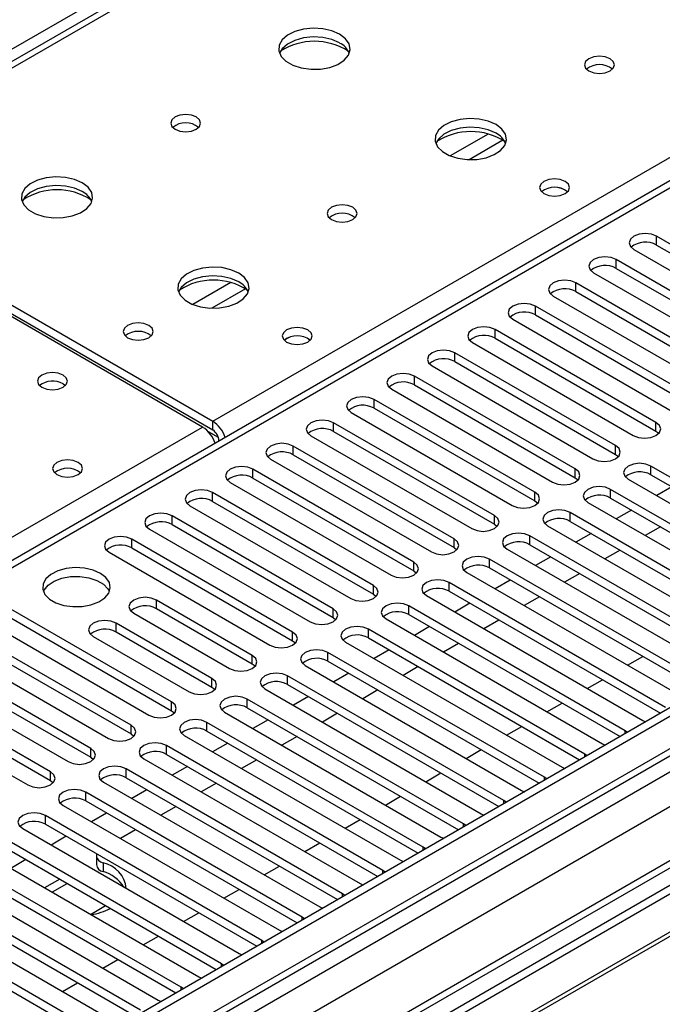
# Model space of a CAD drawing. Units: millimetres. Extents: x 4 to 11134, y 11 to 15752.
# Drawn here: x 6188 to 6278, y 3718 to 3856 of the extents above; entities that cross this region are included whole.
import ezdxf

# ---------------------------------------------------------------- set-up
doc = ezdxf.new("R2010")
doc.units = ezdxf.units.MM
doc.header["$LTSCALE"] = 53

msp = doc.modelspace()

# ---------------------------------------------------------------- linework, layer by layer
at = {"color": 8, "linetype": 'Continuous', "lineweight": 25}
for p, q in [((7124.551, 4393.076), (5904.085, 3688.516)), ((7336.153, 4363.993), (5962.952, 3571.26)), ((5959.77, 3566.159), (7338.628, 4362.157)), ((7359.846, 4360.934), (5964.543, 3555.442)), ((7340.749, 4358.483), (5961.891, 3562.485)), ((6876.18, 4247.042), (6158.467, 3832.714)), ((6215.389, 3799.854), (6553.916, 3995.282)), ((6553.916, 3990.996), (5968.785, 3653.207)), ((6254.004, 3840.101), (6248.68, 3837.028)), ((6256.045, 3839.238), (6251.311, 3836.505)), ((6277.596, 3824.54), (6277.596, 3825.765)), ((6271.939, 3821.274), (6271.939, 3822.499)), ((6217.942, 3819.283), (6212.618, 3816.209)), ((6219.982, 3818.42), (6215.249, 3815.687)), ((6266.282, 3818.009), (6266.282, 3819.234)), ((6260.626, 3814.743), (6260.626, 3815.968)), ((6254.969, 3811.478), (6254.969, 3812.702)), ((6249.312, 3808.212), (6249.312, 3809.437)), ((6243.655, 3804.946), (6243.655, 3806.171)), ((6237.998, 3801.681), (6237.998, 3802.905)), ((6215.389, 3798.629), (6215.389, 3799.854)), ((6232.341, 3798.415), (6232.341, 3799.64)), ((6277.508, 3798.466), (6277.508, 3799.691)), ((5889.13, 3611.509), (6213.974, 3799.038)), ((6216.199, 3797.549), (6214.786, 3798.365)), ((6216.273, 3797.098), (6216.277, 3797.096)), ((6226.684, 3795.149), (6226.684, 3796.374)), ((6271.851, 3795.2), (6271.851, 3796.425)), ((6221.028, 3791.884), (6221.028, 3793.109)), ((6266.194, 3791.935), (6266.194, 3793.16)), ((6276.801, 3792.343), (6276.801, 3793.568)), ((6215.371, 3788.618), (6215.371, 3789.843)), ((6260.537, 3788.669), (6260.537, 3789.894)), ((6271.144, 3789.077), (6271.144, 3790.302)), ((6265.487, 3785.812), (6265.487, 3787.037)), ((6209.714, 3785.353), (6209.714, 3786.577)), ((6254.88, 3785.404), (6254.88, 3786.628)), ((6204.057, 3782.087), (6204.057, 3783.312)), ((6249.224, 3782.138), (6249.224, 3783.363)), ((6259.83, 3782.546), (6259.83, 3783.771)), ((6243.567, 3778.872), (6243.567, 3780.097)), ((6254.173, 3779.28), (6254.173, 3780.505)), ((6248.516, 3776.015), (6248.516, 3777.24)), ((6237.91, 3775.607), (6237.91, 3776.831)), ((6207.504, 3773.566), (6207.504, 3774.79)), ((6232.253, 3772.341), (6232.253, 3773.566)), ((6242.86, 3772.749), (6242.86, 3773.974)), ((6201.847, 3770.3), (6201.847, 3771.525)), ((6226.596, 3769.075), (6226.596, 3770.3)), ((6237.203, 3769.484), (6237.203, 3770.708)), ((6231.546, 3766.218), (6231.546, 3767.443)), ((6220.939, 3765.81), (6220.939, 3767.035)), ((6215.282, 3762.544), (6215.282, 3763.769)), ((6225.889, 3762.952), (6225.889, 3764.177)), ((6209.626, 3759.278), (6209.626, 3760.503)), ((6220.232, 3759.687), (6220.232, 3760.911)), ((6203.969, 3756.013), (6203.969, 3757.238)), ((6214.575, 3756.421), (6214.575, 3757.646)), ((6273.177, 3756.065), (6273.177, 3756.472)), ((6198.312, 3752.747), (6198.312, 3753.972)), ((6208.918, 3753.155), (6208.918, 3754.38)), ((6267.52, 3752.799), (6267.52, 3753.207)), ((6203.262, 3749.89), (6203.262, 3751.115)), ((6192.655, 3749.482), (6192.655, 3750.706)), ((6261.863, 3749.534), (6261.863, 3749.941)), ((6197.605, 3746.624), (6197.605, 3747.849)), ((6256.206, 3746.268), (6256.206, 3746.675)), ((6191.948, 3743.359), (6191.948, 3744.583)), ((6250.549, 3743.002), (6250.549, 3743.41)), ((6244.892, 3739.737), (6244.892, 3740.144)), ((6200.023, 3737.956), (6200.023, 3736.731)), ((6239.236, 3736.471), (6239.236, 3736.878)), ((6233.579, 3733.206), (6233.579, 3733.613)), ((6227.922, 3729.94), (6227.922, 3730.347)), ((6222.265, 3726.674), (6222.265, 3727.082)), ((6216.608, 3723.409), (6216.608, 3723.816)), ((6210.951, 3720.143), (6210.951, 3720.55))]:
    msp.add_line(p, q, dxfattribs=at)
at = {"color": 7, "linetype": 'Continuous', "lineweight": 25}
for p, q in [((7335.092, 4369.096), (5961.891, 3576.364)), ((7336.153, 4368.483), (5962.952, 3575.751)), ((5962.728, 3570.116), (7334.471, 4362.007)), ((7359.846, 4361.948), (5963.043, 3555.59)), ((6874.805, 4247.178), (6157.092, 3832.851)), ((6552.416, 3991.144), (5967.376, 3653.408)), ((6158.467, 3832.714), (6215.389, 3799.854)), ((6213.974, 3799.038), (6157.052, 3831.898)), ((6158.467, 3831.49), (6215.389, 3798.629)), ((6300.135, 3812.753), (6277.596, 3825.765)), ((6277.596, 3824.54), (6300.135, 3811.529)), ((6274.414, 3823.928), (6296.953, 3810.917)), ((6429.642, 3821.489), (6206.903, 3692.905)), ((6294.478, 3809.488), (6271.939, 3822.499)), ((6271.939, 3821.274), (6294.478, 3808.263)), ((6429.642, 3820.264), (6207.964, 3692.292)), ((6268.757, 3820.662), (6291.296, 3807.651)), ((6288.821, 3806.222), (6266.282, 3819.234)), ((6434.233, 3817.614), (6212.555, 3689.642)), ((6434.75, 3817.315), (6213.072, 3689.343)), ((6263.1, 3817.397), (6285.639, 3804.385)), ((6266.282, 3818.009), (6288.821, 3804.997)), ((6283.165, 3802.957), (6260.626, 3815.968)), ((6260.626, 3814.743), (6283.165, 3801.732)), ((6257.444, 3814.131), (6279.983, 3801.12)), ((6277.508, 3799.691), (6254.969, 3812.702)), ((6251.787, 3810.865), (6274.326, 3797.854)), ((6254.969, 3811.478), (6277.508, 3798.466)), ((6271.851, 3796.425), (6249.312, 3809.437)), ((6246.13, 3807.6), (6268.669, 3794.588)), ((6249.312, 3808.212), (6271.851, 3795.2)), ((6266.194, 3793.16), (6243.655, 3806.171)), ((6194.423, 3805.099), (6194.75, 3804.854)), ((6243.655, 3804.946), (6266.194, 3791.935)), ((6240.473, 3804.334), (6263.012, 3791.323)), ((6260.537, 3789.894), (6237.998, 3802.905)), ((6234.816, 3801.069), (6257.355, 3788.057)), ((6237.998, 3801.681), (6260.537, 3788.669)), ((6254.88, 3786.628), (6232.341, 3799.64)), ((6229.159, 3797.803), (6251.698, 3784.791)), ((6232.341, 3798.415), (6254.88, 3785.404)), ((6277.508, 3798.466), (6277.901, 3798.16)), ((6216.273, 3797.098), (6216.273, 3797.093)), ((6249.224, 3783.363), (6226.684, 3796.374)), ((6226.684, 3795.149), (6249.224, 3782.138)), ((6271.851, 3795.2), (6272.244, 3794.894)), ((6223.502, 3794.537), (6246.042, 3781.526)), ((6243.567, 3780.097), (6221.028, 3793.109)), ((6307.118, 3776.066), (6276.801, 3793.568)), ((6276.801, 3792.343), (6306.41, 3775.25)), ((6217.846, 3791.272), (6240.385, 3778.26)), ((6221.028, 3791.884), (6243.567, 3778.872)), ((6266.194, 3791.935), (6266.587, 3791.629)), ((6273.619, 3791.731), (6303.936, 3774.229)), ((6237.91, 3776.831), (6215.371, 3789.843)), ((6301.461, 3772.8), (6271.144, 3790.302)), ((6279.723, 3790.656), (6277.602, 3789.431)), ((6215.371, 3788.618), (6237.91, 3775.607)), ((6260.537, 3788.669), (6260.93, 3788.363)), ((6267.962, 3788.465), (6298.279, 3770.963)), ((6271.144, 3789.077), (6300.753, 3771.984)), ((6212.189, 3788.006), (6234.728, 3774.995)), ((6295.804, 3769.535), (6265.487, 3787.037)), ((6274.067, 3787.39), (6271.945, 3786.166)), ((6232.253, 3773.566), (6209.714, 3786.577)), ((6209.714, 3785.353), (6232.253, 3772.341)), ((6254.88, 3785.404), (6255.274, 3785.097)), ((6265.487, 3785.812), (6295.096, 3768.719)), ((6206.532, 3784.74), (6229.071, 3771.729)), ((6262.305, 3785.2), (6292.622, 3767.698)), ((6268.41, 3784.124), (6266.289, 3782.9)), ((6278.132, 3785.043), (6276.011, 3783.819)), ((6226.596, 3770.3), (6204.057, 3783.312)), ((6290.147, 3766.269), (6259.83, 3783.771)), ((6259.83, 3782.546), (6289.439, 3765.453)), ((6200.875, 3781.475), (6223.414, 3768.463)), ((6204.057, 3782.087), (6226.596, 3769.075)), ((6249.224, 3782.138), (6249.617, 3781.832)), ((6256.648, 3781.934), (6286.965, 3764.432)), ((6272.475, 3781.777), (6270.354, 3780.553)), ((6284.49, 3763.004), (6254.173, 3780.505)), ((6262.753, 3780.859), (6260.632, 3779.634)), ((6243.567, 3778.872), (6243.96, 3778.566)), ((6250.991, 3778.668), (6281.308, 3761.167)), ((6254.173, 3779.28), (6283.782, 3762.188)), ((6266.819, 3778.512), (6264.697, 3777.287)), ((6278.834, 3759.738), (6248.516, 3777.24)), ((6257.096, 3777.593), (6254.975, 3776.369)), ((6248.516, 3776.015), (6278.126, 3758.922)), ((6220.939, 3767.035), (6207.504, 3774.79)), ((6237.91, 3775.607), (6238.303, 3775.301)), ((6245.334, 3775.403), (6275.652, 3757.901)), ((6251.439, 3774.328), (6249.318, 3773.103)), ((6261.162, 3775.246), (6259.04, 3774.022)), ((6209.626, 3760.503), (6187.087, 3773.515)), ((6204.322, 3772.954), (6217.757, 3765.198)), ((6220.939, 3765.81), (6207.504, 3773.566)), ((6273.177, 3756.472), (6242.86, 3773.974)), ((6183.905, 3771.678), (6206.444, 3758.666)), ((6187.087, 3772.29), (6209.626, 3759.278)), ((6215.282, 3763.769), (6201.847, 3771.525)), ((6232.253, 3772.341), (6232.646, 3772.035)), ((6239.678, 3772.137), (6269.995, 3754.635)), ((6242.86, 3772.749), (6272.469, 3755.656)), ((6255.505, 3771.98), (6253.384, 3770.756)), ((6203.969, 3757.238), (6181.43, 3770.249)), ((6215.282, 3762.544), (6201.847, 3770.3)), ((6267.52, 3753.207), (6237.203, 3770.708)), ((6245.782, 3771.062), (6243.661, 3769.837)), ((6181.43, 3769.024), (6203.969, 3756.013)), ((6198.665, 3769.688), (6212.1, 3761.932)), ((6226.596, 3769.075), (6226.989, 3768.769)), ((6234.021, 3768.871), (6264.338, 3751.37)), ((6237.203, 3769.484), (6266.812, 3752.391)), ((6178.248, 3768.412), (6200.787, 3755.401)), ((6261.863, 3749.941), (6231.546, 3767.443)), ((6240.125, 3767.796), (6238.004, 3766.572)), ((6249.848, 3768.715), (6247.727, 3767.49)), ((6198.312, 3753.972), (6175.773, 3766.984)), ((6231.546, 3766.218), (6261.155, 3749.125)), ((6273.536, 3765.654), (6275.657, 3766.878)), ((6172.591, 3765.147), (6195.13, 3752.135)), ((6175.773, 3765.759), (6198.312, 3752.747)), ((6221.332, 3765.504), (6220.939, 3765.81)), ((6228.364, 3765.606), (6258.681, 3748.104)), ((6244.191, 3765.449), (6242.07, 3764.225)), ((6192.655, 3750.706), (6170.116, 3763.718)), ((6256.206, 3746.675), (6225.889, 3764.177)), ((6234.469, 3764.531), (6232.347, 3763.306)), ((6267.879, 3762.388), (6270, 3763.613)), ((6166.934, 3761.881), (6189.473, 3748.869)), ((6170.116, 3762.493), (6192.655, 3749.482)), ((6215.676, 3762.238), (6215.282, 3762.544)), ((6222.707, 3762.34), (6253.024, 3744.838)), ((6225.889, 3762.952), (6255.498, 3745.859)), ((6238.534, 3762.184), (6236.413, 3760.959)), ((6250.549, 3743.41), (6220.232, 3760.911)), ((6228.812, 3761.265), (6226.691, 3760.041)), ((6209.626, 3759.278), (6210.019, 3758.972)), ((6220.232, 3759.687), (6249.841, 3742.594)), ((6262.222, 3759.122), (6264.343, 3760.347)), ((6217.05, 3759.075), (6247.367, 3741.573)), ((6223.155, 3757.999), (6221.034, 3756.775)), ((6232.877, 3758.918), (6230.756, 3757.693)), ((6275.652, 3757.901), (6276.044, 3757.72)), ((6244.892, 3740.144), (6214.575, 3757.646)), ((6214.575, 3756.421), (6244.184, 3739.328)), ((6256.565, 3755.857), (6258.686, 3757.081)), ((6273.49, 3756.246), (6273.177, 3756.472)), ((6203.969, 3756.013), (6204.362, 3755.707)), ((6211.393, 3755.809), (6241.71, 3738.307)), ((6227.221, 3755.652), (6225.099, 3754.428)), ((6239.236, 3736.878), (6208.918, 3754.38)), ((6217.498, 3754.734), (6215.377, 3753.509)), ((6250.908, 3752.591), (6253.029, 3753.816)), ((6269.995, 3754.635), (6270.387, 3754.455)), ((6198.312, 3752.747), (6198.705, 3752.441)), ((6205.736, 3752.543), (6236.054, 3735.042)), ((6208.918, 3753.155), (6238.528, 3736.062)), ((6221.564, 3752.387), (6219.443, 3751.162)), ((6267.833, 3752.98), (6267.52, 3753.207)), ((6233.579, 3733.613), (6203.262, 3751.115)), ((6211.841, 3751.468), (6209.72, 3750.244)), ((6264.338, 3751.37), (6264.73, 3751.189)), ((6192.655, 3749.482), (6193.048, 3749.176)), ((6203.262, 3749.89), (6232.871, 3732.797)), ((6245.251, 3749.326), (6247.373, 3750.55)), ((6262.176, 3749.714), (6261.863, 3749.941)), ((6200.08, 3749.278), (6230.397, 3731.776)), ((6206.184, 3748.202), (6204.063, 3746.978)), ((6215.907, 3749.121), (6213.786, 3747.897)), ((6258.681, 3748.104), (6259.073, 3747.923)), ((6227.922, 3730.347), (6197.605, 3747.849)), ((6239.595, 3746.06), (6241.716, 3747.284)), ((6256.519, 3746.449), (6256.206, 3746.675)), ((6194.423, 3746.012), (6224.74, 3728.51)), ((6197.605, 3746.624), (6227.214, 3729.531)), ((6210.25, 3745.855), (6208.129, 3744.631)), ((6222.265, 3727.082), (6191.948, 3744.583)), ((6200.527, 3744.937), (6198.406, 3743.712)), ((6233.938, 3742.794), (6236.059, 3744.019)), ((6253.024, 3744.838), (6253.417, 3744.658)), ((6188.766, 3742.746), (6219.083, 3725.245)), ((6191.948, 3743.359), (6221.557, 3726.266)), ((6204.593, 3742.59), (6202.472, 3741.365)), ((6250.862, 3743.183), (6250.549, 3743.41)), ((6216.608, 3723.816), (6186.291, 3741.318)), ((6194.871, 3741.671), (6192.749, 3740.447)), ((6247.367, 3741.573), (6247.76, 3741.392)), ((6186.291, 3740.093), (6215.9, 3723)), ((6228.281, 3739.529), (6230.402, 3740.753)), ((6245.206, 3739.918), (6244.892, 3740.144)), ((6183.109, 3739.481), (6213.426, 3721.979)), ((6189.214, 3738.406), (6187.093, 3737.181)), ((6199.087, 3738.933), (6199.087, 3737.708)), ((6210.951, 3720.55), (6180.634, 3738.052)), ((6222.624, 3736.263), (6224.745, 3737.488)), ((6241.71, 3738.307), (6242.103, 3738.126)), ((6177.452, 3736.215), (6207.769, 3718.713)), ((6180.634, 3736.827), (6210.243, 3719.734)), ((6193.951, 3735.671), (6191.83, 3734.446)), ((6239.549, 3736.652), (6239.236, 3736.878)), ((6205.295, 3717.285), (6174.977, 3734.786)), ((6194.937, 3735.015), (6192.891, 3733.834)), ((6194.937, 3735.015), (6194.937, 3735.102)), ((6195.142, 3734.983), (6194.937, 3735.015)), ((6236.054, 3735.042), (6236.446, 3734.861)), ((6171.795, 3732.95), (6202.113, 3715.448)), ((6174.977, 3733.562), (6204.586, 3716.469)), ((6216.967, 3732.997), (6219.088, 3734.222)), ((6233.892, 3733.386), (6233.579, 3733.613)), ((6199.638, 3714.019), (6169.32, 3731.521)), ((6198.265, 3730.731), (6200.386, 3731.956)), ((6230.397, 3731.776), (6230.789, 3731.595)), ((6169.32, 3730.296), (6198.93, 3713.203)), ((6211.31, 3729.732), (6213.432, 3730.956)), ((6228.235, 3730.121), (6227.922, 3730.347)), ((6205.653, 3726.466), (6207.775, 3727.691)), ((6224.74, 3728.51), (6225.132, 3728.33)), ((6222.578, 3726.855), (6222.265, 3727.082)), ((6219.083, 3725.245), (6219.475, 3725.064)), ((6199.997, 3723.2), (6202.118, 3724.425)), ((6216.921, 3723.589), (6216.608, 3723.816)), ((6213.426, 3721.979), (6213.819, 3721.798)), ((6194.34, 3719.935), (6196.461, 3721.159)), ((6211.265, 3720.324), (6210.951, 3720.55)), ((6207.769, 3718.713), (6208.162, 3718.533))]:
    msp.add_line(p, q, dxfattribs=at)
at = {"color": 7, "linetype": 'Continuous', "lineweight": 25, "flags": 128}
for points in [[(6233.173, 3854.084), (6232.088, 3854.559), (6230.821, 3854.847), (6229.467, 3854.927), (6228.125, 3854.794), (6226.895, 3854.456), (6225.869, 3853.94), (6225.122, 3853.282), (6224.71, 3852.533), (6224.664, 3851.747), (6224.986, 3850.984), (6225.653, 3850.298), (6226.616, 3849.743), (6227.803, 3849.357), (6229.126, 3849.171), (6230.487, 3849.198), (6231.785, 3849.436), (6232.923, 3849.867), (6233.818, 3850.46), (6234.403, 3851.169), (6234.635, 3851.944), (6234.495, 3852.726), (6233.996, 3853.457), (6233.173, 3854.084)], [(6233.173, 3852.859), (6232.088, 3853.334), (6230.821, 3853.622), (6229.467, 3853.703), (6228.125, 3853.569), (6226.895, 3853.231), (6225.869, 3852.715), (6225.122, 3852.057), (6224.751, 3851.43)], [(6271.074, 3850.655), (6270.393, 3850.917), (6269.589, 3851.01), (6268.785, 3850.917), (6268.104, 3850.655), (6267.649, 3850.261), (6267.489, 3849.797), (6267.649, 3849.334), (6268.104, 3848.94), (6268.785, 3848.677), (6269.589, 3848.585), (6270.393, 3848.677), (6271.074, 3848.94), (6271.529, 3849.334), (6271.689, 3849.797), (6271.529, 3850.261), (6271.074, 3850.655)], [(6213.091, 3842.491), (6212.41, 3842.753), (6211.606, 3842.846), (6210.803, 3842.753), (6210.121, 3842.491), (6209.666, 3842.097), (6209.506, 3841.633), (6209.666, 3841.169), (6210.121, 3840.776), (6210.803, 3840.513), (6211.606, 3840.421), (6212.41, 3840.513), (6213.091, 3840.776), (6213.546, 3841.169), (6213.706, 3841.633), (6213.546, 3842.097), (6213.091, 3842.491)], [(6255.093, 3841.429), (6254.008, 3841.904), (6252.742, 3842.193), (6251.387, 3842.273), (6250.045, 3842.139), (6248.816, 3841.802), (6247.789, 3841.285), (6247.042, 3840.628), (6246.63, 3839.879), (6246.584, 3839.093), (6246.906, 3838.329), (6247.574, 3837.644), (6248.537, 3837.088), (6249.724, 3836.703), (6251.046, 3836.517), (6252.407, 3836.544), (6253.705, 3836.782), (6254.844, 3837.213), (6255.739, 3837.805), (6256.324, 3838.515), (6256.555, 3839.29), (6256.416, 3840.072), (6255.916, 3840.803), (6255.093, 3841.429)], [(6255.093, 3840.204), (6254.008, 3840.679), (6252.742, 3840.968), (6251.387, 3841.048), (6250.045, 3840.915), (6248.816, 3840.577), (6247.789, 3840.06), (6247.042, 3839.403), (6246.672, 3838.776)], [(6197.111, 3833.265), (6196.026, 3833.74), (6194.759, 3834.029), (6193.404, 3834.109), (6192.062, 3833.975), (6190.833, 3833.638), (6189.806, 3833.121), (6189.06, 3832.464), (6188.648, 3831.715), (6188.601, 3830.929), (6188.924, 3830.165), (6189.591, 3829.48), (6190.554, 3828.924), (6191.741, 3828.539), (6193.064, 3828.353), (6194.425, 3828.38), (6195.722, 3828.618), (6196.861, 3829.049), (6197.756, 3829.641), (6198.341, 3830.351), (6198.572, 3831.126), (6198.433, 3831.908), (6197.933, 3832.639), (6197.111, 3833.265)], [(6264.78, 3833.47), (6264.099, 3833.732), (6263.295, 3833.825), (6262.492, 3833.732), (6261.81, 3833.47), (6261.355, 3833.076), (6261.195, 3832.612), (6261.355, 3832.148), (6261.81, 3831.755), (6262.492, 3831.492), (6263.295, 3831.4), (6264.099, 3831.492), (6264.78, 3831.755), (6265.235, 3832.148), (6265.395, 3832.612), (6265.235, 3833.076), (6264.78, 3833.47)], [(6197.111, 3832.04), (6196.026, 3832.515), (6194.759, 3832.804), (6193.404, 3832.884), (6192.062, 3832.751), (6190.833, 3832.413), (6189.806, 3831.896), (6189.06, 3831.239), (6188.689, 3830.612)], [(6235.011, 3829.836), (6234.33, 3830.099), (6233.527, 3830.191), (6232.723, 3830.099), (6232.042, 3829.836), (6231.586, 3829.443), (6231.427, 3828.979), (6231.586, 3828.515), (6232.042, 3828.122), (6232.723, 3827.859), (6233.527, 3827.767), (6234.33, 3827.859), (6235.011, 3828.122), (6235.467, 3828.515), (6235.627, 3828.979), (6235.467, 3829.443), (6235.011, 3829.836)], [(6277.596, 3825.765), (6276.866, 3826.047), (6276.005, 3826.145), (6275.144, 3826.046), (6274.414, 3825.765), (6273.926, 3825.344), (6273.755, 3824.846), (6273.926, 3824.349), (6274.414, 3823.928)], [(6271.939, 3822.499), (6271.209, 3822.781), (6270.348, 3822.88), (6269.487, 3822.781), (6268.757, 3822.499), (6268.27, 3822.078), (6268.098, 3821.581), (6268.27, 3821.084), (6268.757, 3820.662)], [(6219.031, 3820.611), (6217.946, 3821.086), (6216.679, 3821.374), (6215.325, 3821.455), (6213.983, 3821.321), (6212.753, 3820.983), (6211.727, 3820.467), (6210.98, 3819.81), (6210.568, 3819.06), (6210.522, 3818.275), (6210.844, 3817.511), (6211.511, 3816.826), (6212.474, 3816.27), (6213.661, 3815.885), (6214.984, 3815.699), (6216.345, 3815.725), (6217.643, 3815.963), (6218.781, 3816.394), (6219.676, 3816.987), (6220.261, 3817.697), (6220.492, 3818.471), (6220.353, 3819.253), (6219.854, 3819.985), (6219.031, 3820.611)], [(6219.031, 3819.386), (6217.946, 3819.861), (6216.679, 3820.149), (6215.325, 3820.23), (6213.983, 3820.096), (6212.753, 3819.759), (6211.727, 3819.242), (6210.98, 3818.585), (6210.609, 3817.957)], [(6266.282, 3819.234), (6265.552, 3819.515), (6264.691, 3819.614), (6263.83, 3819.515), (6263.1, 3819.234), (6262.613, 3818.812), (6262.441, 3818.315), (6262.613, 3817.818), (6263.1, 3817.397)], [(6260.626, 3815.968), (6259.896, 3816.25), (6259.035, 3816.348), (6258.174, 3816.25), (6257.444, 3815.968), (6256.956, 3815.547), (6256.785, 3815.05), (6256.956, 3814.553), (6257.444, 3814.131)], [(6206.444, 3813.264), (6205.763, 3813.526), (6204.959, 3813.619), (6204.155, 3813.526), (6203.474, 3813.264), (6203.019, 3812.87), (6202.859, 3812.406), (6203.019, 3811.942), (6203.474, 3811.549), (6204.155, 3811.286), (6204.959, 3811.194), (6205.763, 3811.286), (6206.444, 3811.549), (6206.899, 3811.942), (6207.059, 3812.406), (6206.899, 3812.87), (6206.444, 3813.264)], [(6228.718, 3812.651), (6228.036, 3812.914), (6227.233, 3813.006), (6226.429, 3812.914), (6225.748, 3812.651), (6225.293, 3812.258), (6225.133, 3811.794), (6225.293, 3811.33), (6225.748, 3810.937), (6226.429, 3810.674), (6227.233, 3810.582), (6228.036, 3810.674), (6228.718, 3810.937), (6229.173, 3811.33), (6229.333, 3811.794), (6229.173, 3812.258), (6228.718, 3812.651)], [(6254.969, 3812.702), (6254.239, 3812.984), (6253.378, 3813.083), (6252.517, 3812.984), (6251.787, 3812.702), (6251.299, 3812.281), (6251.128, 3811.784), (6251.299, 3811.287), (6251.787, 3810.865)], [(6249.312, 3809.437), (6248.582, 3809.718), (6247.721, 3809.817), (6246.86, 3809.718), (6246.13, 3809.437), (6245.642, 3809.015), (6245.471, 3808.518), (6245.642, 3808.021), (6246.13, 3807.6)], [(6194.423, 3806.324), (6193.742, 3806.587), (6192.938, 3806.679), (6192.134, 3806.587), (6191.453, 3806.324), (6190.998, 3805.931), (6190.838, 3805.467), (6190.998, 3805.003), (6191.453, 3804.61), (6192.134, 3804.347), (6192.938, 3804.255), (6193.742, 3804.347), (6194.423, 3804.61), (6194.878, 3805.003), (6195.038, 3805.467), (6194.878, 3805.931), (6194.423, 3806.324)], [(6243.655, 3806.171), (6242.925, 3806.453), (6242.064, 3806.552), (6241.203, 3806.453), (6240.473, 3806.171), (6239.985, 3805.75), (6239.814, 3805.253), (6239.985, 3804.756), (6240.473, 3804.334)], [(6237.998, 3802.905), (6237.268, 3803.187), (6236.407, 3803.286), (6235.546, 3803.187), (6234.816, 3802.905), (6234.328, 3802.484), (6234.157, 3801.987), (6234.328, 3801.49), (6234.816, 3801.069)], [(6232.341, 3799.64), (6231.611, 3799.921), (6230.75, 3800.02), (6229.889, 3799.921), (6229.159, 3799.64), (6228.672, 3799.218), (6228.5, 3798.721), (6228.672, 3798.224), (6229.159, 3797.803)], [(6274.326, 3797.854), (6275.056, 3797.572), (6275.917, 3797.474), (6276.778, 3797.572), (6277.508, 3797.854), (6277.995, 3798.275), (6278.167, 3798.772), (6277.995, 3799.269), (6277.508, 3799.691)], [(6226.684, 3796.374), (6225.955, 3796.656), (6225.093, 3796.755), (6224.232, 3796.656), (6223.502, 3796.374), (6223.015, 3795.953), (6222.843, 3795.456), (6223.015, 3794.959), (6223.502, 3794.537)], [(6268.669, 3794.588), (6269.399, 3794.307), (6270.26, 3794.208), (6271.121, 3794.307), (6271.851, 3794.588), (6272.339, 3795.01), (6272.51, 3795.507), (6272.339, 3796.004), (6271.851, 3796.425)], [(6196.544, 3794.078), (6195.863, 3794.341), (6195.059, 3794.433), (6194.256, 3794.341), (6193.574, 3794.078), (6193.119, 3793.685), (6192.959, 3793.221), (6193.119, 3792.757), (6193.574, 3792.363), (6194.256, 3792.101), (6195.059, 3792.008), (6195.863, 3792.101), (6196.544, 3792.363), (6197, 3792.757), (6197.159, 3793.221), (6197, 3793.685), (6196.544, 3794.078)], [(6276.801, 3793.568), (6276.071, 3793.849), (6275.21, 3793.948), (6274.349, 3793.849), (6273.619, 3793.568), (6273.131, 3793.146), (6272.96, 3792.649), (6273.131, 3792.152), (6273.619, 3791.731)], [(6221.028, 3793.109), (6220.298, 3793.39), (6219.437, 3793.489), (6218.576, 3793.39), (6217.846, 3793.109), (6217.358, 3792.687), (6217.187, 3792.19), (6217.358, 3791.693), (6217.846, 3791.272)], [(6263.012, 3791.323), (6263.742, 3791.041), (6264.603, 3790.942), (6265.464, 3791.041), (6266.194, 3791.323), (6266.682, 3791.744), (6266.853, 3792.241), (6266.682, 3792.738), (6266.194, 3793.16)], [(6215.371, 3789.843), (6214.641, 3790.125), (6213.78, 3790.223), (6212.919, 3790.125), (6212.189, 3789.843), (6211.701, 3789.422), (6211.53, 3788.924), (6211.701, 3788.427), (6212.189, 3788.006)], [(6257.355, 3788.057), (6258.085, 3787.775), (6258.946, 3787.677), (6259.807, 3787.775), (6260.537, 3788.057), (6261.025, 3788.478), (6261.196, 3788.976), (6261.025, 3789.473), (6260.537, 3789.894)], [(6271.144, 3790.302), (6270.414, 3790.584), (6269.553, 3790.683), (6268.692, 3790.584), (6267.962, 3790.302), (6267.474, 3789.881), (6267.303, 3789.384), (6267.474, 3788.887), (6267.962, 3788.465)], [(6209.714, 3786.577), (6208.984, 3786.859), (6208.123, 3786.958), (6207.262, 3786.859), (6206.532, 3786.577), (6206.044, 3786.156), (6205.873, 3785.659), (6206.044, 3785.162), (6206.532, 3784.74)], [(6265.487, 3787.037), (6264.757, 3787.318), (6263.896, 3787.417), (6263.035, 3787.318), (6262.305, 3787.037), (6261.817, 3786.615), (6261.646, 3786.118), (6261.817, 3785.621), (6262.305, 3785.2)], [(6251.698, 3784.791), (6252.428, 3784.51), (6253.289, 3784.411), (6254.15, 3784.51), (6254.88, 3784.791), (6255.368, 3785.213), (6255.539, 3785.71), (6255.368, 3786.207), (6254.88, 3786.628)], [(6259.83, 3783.771), (6259.1, 3784.053), (6258.239, 3784.151), (6257.378, 3784.052), (6256.648, 3783.771), (6256.16, 3783.35), (6255.989, 3782.852), (6256.16, 3782.355), (6256.648, 3781.934)], [(6204.057, 3783.312), (6203.327, 3783.593), (6202.466, 3783.692), (6201.605, 3783.593), (6200.875, 3783.312), (6200.387, 3782.89), (6200.216, 3782.393), (6200.387, 3781.896), (6200.875, 3781.475)], [(6246.042, 3781.526), (6246.771, 3781.244), (6247.632, 3781.145), (6248.494, 3781.244), (6249.223, 3781.526), (6249.711, 3781.947), (6249.882, 3782.444), (6249.711, 3782.941), (6249.224, 3783.363)], [(6240.385, 3778.26), (6241.115, 3777.979), (6241.976, 3777.88), (6242.837, 3777.979), (6243.567, 3778.26), (6244.054, 3778.682), (6244.226, 3779.179), (6244.054, 3779.676), (6243.567, 3780.097)], [(6254.173, 3780.505), (6253.443, 3780.787), (6252.582, 3780.886), (6251.721, 3780.787), (6250.991, 3780.505), (6250.503, 3780.084), (6250.332, 3779.587), (6250.504, 3779.09), (6250.991, 3778.668)], [(6199.656, 3778.526), (6198.625, 3778.977), (6197.421, 3779.251), (6196.135, 3779.327), (6194.86, 3779.2), (6193.692, 3778.88), (6192.717, 3778.389), (6192.007, 3777.764), (6191.616, 3777.053), (6191.572, 3776.306), (6191.878, 3775.581), (6192.512, 3774.93), (6193.427, 3774.402), (6194.554, 3774.036), (6195.811, 3773.859), (6197.104, 3773.884), (6198.337, 3774.11), (6199.419, 3774.52), (6200.269, 3775.083), (6200.824, 3775.757), (6201.044, 3776.493), (6200.912, 3777.236), (6200.437, 3777.931), (6199.656, 3778.526)], [(6191.667, 3775.974), (6191.769, 3776.191), (6192.325, 3776.866), (6193.175, 3777.429), (6194.257, 3777.838), (6195.49, 3778.064), (6196.783, 3778.09), (6198.039, 3777.913), (6199.167, 3777.547), (6200.082, 3777.019), (6200.716, 3776.368), (6200.927, 3775.974)], [(6248.516, 3777.24), (6247.786, 3777.521), (6246.925, 3777.62), (6246.064, 3777.521), (6245.334, 3777.24), (6244.847, 3776.818), (6244.675, 3776.321), (6244.847, 3775.824), (6245.334, 3775.403)], [(6234.728, 3774.995), (6235.458, 3774.713), (6236.319, 3774.614), (6237.18, 3774.713), (6237.91, 3774.995), (6238.397, 3775.416), (6238.569, 3775.913), (6238.397, 3776.41), (6237.91, 3776.831)], [(6207.504, 3774.79), (6206.774, 3775.072), (6205.913, 3775.171), (6205.052, 3775.072), (6204.322, 3774.79), (6203.834, 3774.369), (6203.663, 3773.872), (6203.834, 3773.375), (6204.322, 3772.954)], [(6242.86, 3773.974), (6242.13, 3774.256), (6241.269, 3774.354), (6240.407, 3774.256), (6239.678, 3773.974), (6239.19, 3773.553), (6239.018, 3773.056), (6239.19, 3772.559), (6239.678, 3772.137)], [(6229.071, 3771.729), (6229.801, 3771.447), (6230.662, 3771.348), (6231.523, 3771.447), (6232.253, 3771.729), (6232.741, 3772.15), (6232.912, 3772.647), (6232.741, 3773.144), (6232.253, 3773.566)], [(6201.847, 3771.525), (6201.117, 3771.806), (6200.256, 3771.905), (6199.395, 3771.806), (6198.665, 3771.525), (6198.178, 3771.103), (6198.006, 3770.606), (6198.178, 3770.109), (6198.665, 3769.688)], [(6223.414, 3768.463), (6224.144, 3768.182), (6225.005, 3768.083), (6225.866, 3768.182), (6226.596, 3768.463), (6227.084, 3768.885), (6227.255, 3769.382), (6227.084, 3769.879), (6226.596, 3770.3)], [(6237.203, 3770.708), (6236.473, 3770.99), (6235.612, 3771.089), (6234.751, 3770.99), (6234.021, 3770.708), (6233.533, 3770.287), (6233.362, 3769.79), (6233.533, 3769.293), (6234.021, 3768.871)], [(6231.546, 3767.443), (6230.816, 3767.724), (6229.955, 3767.823), (6229.094, 3767.724), (6228.364, 3767.443), (6227.876, 3767.021), (6227.705, 3766.524), (6227.876, 3766.027), (6228.364, 3765.606)], [(6217.757, 3765.198), (6218.487, 3764.916), (6219.348, 3764.817), (6220.209, 3764.916), (6220.939, 3765.198), (6221.427, 3765.619), (6221.598, 3766.116), (6221.427, 3766.613), (6220.939, 3767.035)], [(6212.1, 3761.932), (6212.83, 3761.65), (6213.691, 3761.552), (6214.552, 3761.65), (6215.282, 3761.932), (6215.77, 3762.353), (6215.941, 3762.85), (6215.77, 3763.348), (6215.282, 3763.769)], [(6225.889, 3764.177), (6225.159, 3764.459), (6224.298, 3764.558), (6223.437, 3764.459), (6222.707, 3764.177), (6222.219, 3763.756), (6222.048, 3763.259), (6222.219, 3762.762), (6222.707, 3762.34)], [(6206.444, 3758.666), (6207.174, 3758.385), (6208.035, 3758.286), (6208.896, 3758.385), (6209.625, 3758.666), (6210.113, 3759.088), (6210.284, 3759.585), (6210.113, 3760.082), (6209.626, 3760.503)], [(6220.232, 3760.911), (6219.502, 3761.193), (6218.641, 3761.292), (6217.78, 3761.193), (6217.05, 3760.911), (6216.562, 3760.49), (6216.391, 3759.993), (6216.562, 3759.496), (6217.05, 3759.075)], [(6214.575, 3757.646), (6213.845, 3757.927), (6212.984, 3758.026), (6212.123, 3757.927), (6211.393, 3757.646), (6210.906, 3757.224), (6210.734, 3756.727), (6210.906, 3756.23), (6211.393, 3755.809)], [(6200.787, 3755.401), (6201.517, 3755.119), (6202.378, 3755.02), (6203.239, 3755.119), (6203.969, 3755.401), (6204.456, 3755.822), (6204.628, 3756.319), (6204.456, 3756.816), (6203.969, 3757.238)], [(6195.13, 3752.135), (6195.86, 3751.854), (6196.721, 3751.755), (6197.582, 3751.854), (6198.312, 3752.135), (6198.8, 3752.556), (6198.971, 3753.054), (6198.8, 3753.551), (6198.312, 3753.972)], [(6208.918, 3754.38), (6208.188, 3754.662), (6207.327, 3754.761), (6206.466, 3754.662), (6205.736, 3754.38), (6205.249, 3753.959), (6205.077, 3753.462), (6205.249, 3752.965), (6205.736, 3752.543)], [(6203.262, 3751.115), (6202.532, 3751.396), (6201.671, 3751.495), (6200.809, 3751.396), (6200.08, 3751.115), (6199.592, 3750.693), (6199.421, 3750.196), (6199.592, 3749.699), (6200.08, 3749.278)], [(6189.473, 3748.869), (6190.203, 3748.588), (6191.064, 3748.489), (6191.925, 3748.588), (6192.655, 3748.869), (6193.143, 3749.291), (6193.314, 3749.788), (6193.143, 3750.285), (6192.655, 3750.706)], [(6197.605, 3747.849), (6196.875, 3748.131), (6196.014, 3748.229), (6195.153, 3748.131), (6194.423, 3747.849), (6193.935, 3747.428), (6193.764, 3746.93), (6193.935, 3746.433), (6194.423, 3746.012)], [(6191.948, 3744.583), (6191.218, 3744.865), (6190.357, 3744.964), (6189.496, 3744.865), (6188.766, 3744.583), (6188.278, 3744.162), (6188.107, 3743.665), (6188.278, 3743.168), (6188.766, 3742.746)], [(6199.143, 3739.205), (6199.1, 3739.063), (6199.1, 3738.804), (6199.2, 3738.552), (6199.394, 3738.319), (6199.673, 3738.117), (6200.023, 3737.956)]]:
    msp.add_lwpolyline(points, dxfattribs=at)
at = {"color": 7, "linetype": 'Continuous', "lineweight": 25}
for centre, radius, start, end in [((6229.637, 3844.306), 8.795, 57.23604, 122.7636), ((6231.968, 3850.367), 2.767, 22.58571, 64.19747), ((6269.589, 3846.984), 2.851, 50.53144, 129.46933), ((6211.606, 3838.82), 2.851, 50.53314, 129.46763), ((6251.558, 3831.652), 8.795, 57.23604, 122.7636), ((6253.889, 3837.713), 2.768, 22.58819, 64.19499), ((6193.575, 3823.488), 8.795, 57.23633, 122.76345), ((6263.297, 3829.793), 2.857, 51.02664, 129.40753), ((6263.295, 3829.799), 2.851, 50.52668, 129.47255), ((6195.906, 3829.549), 2.767, 22.58571, 64.19747), ((6233.527, 3826.166), 2.851, 50.53249, 129.46828), ((6276.033, 3821.762), 3.188, 60.64341, 129.14136), ((6270.376, 3818.496), 3.188, 60.64717, 129.13892), ((6215.495, 3810.833), 8.795, 57.23604, 122.7636), ((6217.826, 3816.894), 2.768, 22.58819, 64.19499), ((6264.72, 3815.23), 3.188, 60.64717, 129.13892), ((6259.063, 3811.964), 3.188, 60.64613, 129.13996), ((6204.959, 3809.593), 2.851, 50.52648, 129.47275), ((6227.233, 3808.981), 2.851, 50.52668, 129.47255), ((6227.234, 3808.974), 2.857, 51.02664, 129.40753), ((6253.406, 3808.699), 3.188, 60.64631, 129.13977), ((6247.749, 3805.433), 3.188, 60.64631, 129.13977), ((6192.96, 3802.477), 3.002, 60.8375, 127.65552), ((6242.092, 3802.168), 3.188, 60.64563, 129.13914), ((6236.435, 3798.902), 3.188, 60.64341, 129.14136), ((6213.096, 3796.281), 4.246, 17.9628, 57.30894), ((6211.681, 3795.464), 4.246, 17.9628, 57.30894), ((6214.354, 3797.011), 1.921, 2.60476, 57.39603), ((6230.778, 3795.636), 3.188, 60.64341, 129.14136), ((6225.122, 3792.37), 3.188, 60.64717, 129.13892), ((6195.059, 3790.407), 2.851, 50.53249, 129.46828), ((6219.465, 3789.105), 3.188, 60.64613, 129.13996), ((6275.238, 3789.564), 3.188, 60.64631, 129.13977), ((6269.581, 3786.299), 3.188, 60.64563, 129.13914), ((6213.808, 3785.839), 3.188, 60.64631, 129.13977), ((6208.151, 3782.574), 3.188, 60.64631, 129.13977), ((6263.924, 3783.033), 3.188, 60.64341, 129.14136), ((6258.267, 3779.768), 3.188, 60.64341, 129.14136), ((6202.494, 3779.308), 3.188, 60.64563, 129.13914), ((6252.61, 3776.502), 3.188, 60.64717, 129.13892), ((6246.954, 3773.236), 3.188, 60.64613, 129.13996), ((6205.936, 3770.843), 3.141, 60.06294, 129.72205), ((6241.297, 3769.97), 3.188, 60.64631, 129.13977), ((6200.28, 3767.578), 3.141, 60.06294, 129.72205), ((6235.64, 3766.705), 3.188, 60.64631, 129.13977), ((6229.983, 3763.439), 3.188, 60.64563, 129.13914), ((6224.326, 3760.174), 3.188, 60.64341, 129.14136), ((6218.669, 3756.908), 3.188, 60.64341, 129.14136), ((6213.012, 3753.642), 3.188, 60.64717, 129.13892), ((6207.356, 3750.377), 3.188, 60.64613, 129.13996), ((6201.699, 3747.111), 3.188, 60.64613, 129.13996), ((6196.042, 3743.845), 3.188, 60.64631, 129.13977), ((6190.385, 3740.58), 3.188, 60.64563, 129.13914), ((6200.234, 3737.87), 1.158, 188.00372, 259.48387), ((6199.205, 3733.93), 4.108, 6.0285, 78.51956), ((6198.647, 3731.81), 5.11, 32.47953, 74.37326), ((6196.781, 3739.909), 9.369, 279.72761, 297.13208)]:
    msp.add_arc(centre, radius, start, end, dxfattribs=at)

doc.saveas('drawing.dxf')
